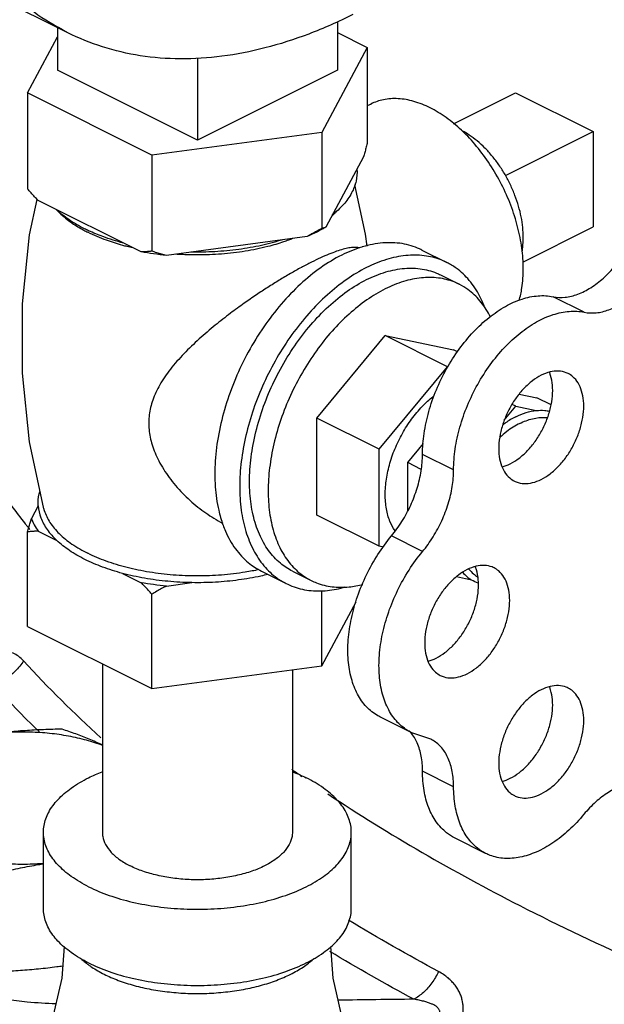
# Model space of a CAD drawing. Units: inches. Extents: x 176 to 292, y 140 to 281.
# Drawn here: x 214 to 216, y 236 to 239 of the extents above; entities that cross this region are included whole.
import ezdxf

# ---------------------------------------------------------------- set-up
doc = ezdxf.new("R2010")
doc.units = ezdxf.units.IN
doc.header["$LTSCALE"] = 1.87
doc.header["$MEASUREMENT"] = 0
doc.layers.get('0').update_dxf_attribs({"linetype": 'CONTINUOUS'})
doc.layers.add('02___PRT_ALL_AXES', color=7, linetype='CONTINUOUS')

msp = doc.modelspace()

# ---------------------------------------------------------------- linework, layer by layer
at = {"color": 7, "linetype": 'Continuous'}
for p, q in [((214.0978, 238.797), (213.3023, 239.1948)), ((214.0687, 238.8116), (214.0687, 238.6906)), ((214.8642, 238.829), (214.8642, 238.6906)), ((213.9835, 238.6259), (214.0687, 238.7849)), ((214.8642, 238.7979), (214.9494, 238.7553)), ((214.9494, 238.7553), (214.82, 238.5138)), ((214.9494, 238.7553), (214.9494, 238.4825)), ((214.4664, 238.7257), (214.4664, 238.4917)), ((214.4664, 238.4917), (214.0687, 238.6906)), ((214.8642, 238.6906), (214.4664, 238.4917)), ((213.9835, 238.6259), (213.9835, 238.3531)), ((214.337, 238.4491), (213.9835, 238.6259)), ((215.3706, 238.6264), (215.5916, 238.5159)), ((214.82, 238.5138), (214.337, 238.4491)), ((214.82, 238.5138), (214.82, 238.241)), ((215.5916, 238.5159), (215.5916, 238.2453)), ((214.337, 238.4491), (214.337, 238.1763)), ((214.9383, 238.4444), (214.8311, 238.2444)), ((214.3067, 238.1741), (214.0138, 238.3206)), ((214.7786, 238.2181), (214.3784, 238.1645)), ((215.566, 238.0028), (215.4776, 238.047)), ((215.381, 237.77), (215.4315, 237.7595)), ((215.3715, 237.7357), (215.3609, 237.741)), ((215.4715, 237.7396), (215.4315, 237.7595)), ((215.3387, 237.6961), (215.3715, 237.7357)), ((215.3715, 237.7357), (215.4295, 237.7237)), ((215.0641, 237.5758), (215.1087, 237.6297)), ((215.0641, 237.4389), (215.0641, 237.5758)), ((215.1029, 237.5564), (215.0641, 237.5758)), ((215.1947, 237.5547), (215.1063, 237.5989)), ((215.1063, 237.323), (215.018, 237.3672)), ((215.2458, 237.2421), (215.2026, 237.2511)), ((214.1964, 237.0038), (214.1964, 236.5255)), ((214.7364, 236.9871), (214.7364, 236.5255)), ((215.0736, 236.8093), (214.9852, 236.8535)), ((215.1298, 236.7899), (215.0735, 236.8093)), ((215.1947, 236.6547), (215.1063, 236.6989)), ((214.0289, 236.309), (214.0289, 236.5255)), ((214.9039, 236.309), (214.9039, 236.5255)), ((215.2857, 236.4654), (215.1973, 236.5096))]:
    msp.add_line(p, q, dxfattribs=at)
for points in [[(214.0874, 236.2014), (214.0807, 236.111), (214.05, 235.9768)], [(215.0019, 235.7186), (214.9365, 235.836), (214.8847, 235.9689), (214.8522, 236.111), (214.8454, 236.2014)]]:
    msp.add_lwpolyline(points, dxfattribs=at)
for points, start_tangent, end_tangent in [([(214.0978, 238.797), (214.0953, 238.7983), (214.0021, 238.8551), (213.9176, 238.927), (213.8427, 239.0133), (213.7781, 239.1131), (213.7243, 239.2254), (213.6819, 239.3493), (213.6514, 239.4834), (213.6329, 239.6266), (213.6267, 239.7773), (213.6329, 239.9343), (213.6514, 240.0959), (213.6819, 240.2606), (213.7243, 240.4268), (213.7781, 240.5929), (213.8427, 240.7574), (213.9176, 240.9186), (214.0021, 241.075), (214.0953, 241.225), (214.1963, 241.3673), (214.3042, 241.5004), (214.4179, 241.6231), (214.5363, 241.7342), (214.6583, 241.8326), (214.7827, 241.9175), (214.9084, 241.9878)], (-0.894435, 0.447197), (0.894427, 0.447214)), ([(214.9084, 238.8485), (214.7827, 238.7932), (214.6583, 238.7536), (214.5363, 238.7301), (214.4179, 238.7227), (214.3042, 238.7317), (214.1963, 238.757), (214.0978, 238.797)], (-0.894427, -0.447214), (-0.894435, 0.447197)), ([(214.9494, 238.4825), (214.9456, 238.4693), (214.9419, 238.4566), (214.9383, 238.4444)], (-0.271915, -0.962321), (-0.289215, -0.957264)), ([(214.9198, 238.4099), (214.9175, 238.3755), (214.9047, 238.3417), (214.8819, 238.3092), (214.8496, 238.2789)], (0.083539, -0.996505), (-0.785496, -0.618867)), ([(214.0138, 238.3206), (214.0038, 238.3309), (213.9937, 238.3418), (213.9835, 238.3531)], (-0.697108, 0.716966), (-0.668545, 0.743671)), ([(214.1455, 238.24), (214.1007, 238.2661), (214.0643, 238.2953)], (-0.894427, 0.447214), (-0.722679, 0.691184)), ([(214.8311, 238.2444), (214.8274, 238.243), (214.8237, 238.2419), (214.82, 238.241)], (-0.921265, -0.388936), (-0.981881, -0.189496)), ([(214.8311, 238.2444), (214.8212, 238.2388)], (-0.863484, -0.504377), (-0.876741, -0.480963)), ([(214.1572, 238.2344), (214.1455, 238.24)], (-0.906534, 0.422132), (-0.894427, 0.447214)), ([(214.2562, 238.1994), (214.1978, 238.2176), (214.1572, 238.2344)], (-0.967494, 0.252895), (-0.906534, 0.422132)), ([(214.82, 238.241), (214.8059, 238.2329), (214.7921, 238.2253), (214.7786, 238.2181)], (-0.864181, -0.50318), (-0.886907, -0.461948)), ([(214.8212, 238.2388), (214.8058, 238.2307), (214.7786, 238.2181)], (-0.876741, -0.480963), (-0.919337, -0.393472)), ([(214.7096, 238.2089), (214.6488, 238.1927), (214.5839, 238.1813), (214.5162, 238.1749), (214.4474, 238.1738)], (-0.953165, -0.302451), (-0.99978, 0.020953)), ([(214.337, 238.1763), (214.3267, 238.1753), (214.3166, 238.1746), (214.3067, 238.1741)], (-0.993745, -0.11167), (-0.999595, -0.028474)), ([(214.3784, 238.1645), (214.3421, 238.1686), (214.3067, 238.1741)], (-0.995681, 0.092838), (-0.984789, 0.173755)), ([(214.3784, 238.1645), (214.3648, 238.1681), (214.3511, 238.172), (214.337, 238.1763)], (-0.969477, 0.245184), (-0.953986, 0.29985)), ([(215.4776, 238.047), (215.5113, 238.0455), (215.5475, 238.0541), (215.5844, 238.0726), (215.6206, 238.1001), (215.6544, 238.1354)], (0.97922, -0.202803), (0.637952, 0.770076)), ([(215.566, 238.0028), (215.5997, 238.0013), (215.6359, 238.0099), (215.6728, 238.0284), (215.709, 238.0559), (215.7427, 238.0912)], (0.97922, -0.202803), (0.637952, 0.770076)), ([(213.6145, 238.0523), (213.6489, 237.959), (213.8993, 237.5057), (213.9769, 237.4021)], (0.321243, -0.946997), (0.618956, -0.785426)), ([(215.1063, 237.5989), (215.1108, 237.6585), (215.1241, 237.7204), (215.1456, 237.7824), (215.1747, 237.8422), (215.2103, 237.8977), (215.251, 237.9469), (215.2955, 237.988), (215.3421, 238.0195), (215.3891, 238.0403), (215.4348, 238.0495), (215.4776, 238.047)], (0, 1), (0.97922, -0.202803)), ([(215.1947, 237.5547), (215.1992, 237.6143), (215.2125, 237.6762), (215.234, 237.7382), (215.2631, 237.798), (215.2987, 237.8536), (215.3394, 237.9027), (215.3839, 237.9438), (215.4304, 237.9753), (215.4774, 237.9961), (215.5232, 238.0053), (215.566, 238.0028)], (0, 1), (0.97922, -0.202803)), ([(215.3715, 237.706), (215.4009, 237.7178), (215.4295, 237.7237)], (0.894427, 0.447214), (0.994801, 0.101839)), ([(215.4295, 237.7237), (215.4538, 237.7238), (215.4671, 237.7217)], (0.994801, 0.101839), (0.975878, -0.218316)), ([(215.3715, 237.706), (215.3421, 237.6884), (215.3342, 237.6827)], (-0.894427, -0.447214), (-0.800743, -0.599009)), ([(215.018, 237.3672), (215.0479, 237.4087), (215.0726, 237.4547), (215.0911, 237.5032), (215.1025, 237.5519), (215.1063, 237.5989)], (0.637952, 0.770076), (0, 1)), ([(215.1063, 237.323), (215.1362, 237.3645), (215.161, 237.4105), (215.1795, 237.459), (215.1909, 237.5077), (215.1947, 237.5547)], (0.637952, 0.770076), (0, 1)), ([(213.9769, 237.4021), (213.982, 237.3957)], (0.618956, -0.785426), (0.621311, -0.783564)), ([(213.982, 237.3957), (213.9902, 237.3854)], (0.621311, -0.783564), (0.62509, -0.780553)), ([(214.9851, 236.8535), (214.9796, 236.8564), (214.9472, 236.8819), (214.9217, 236.9177), (214.9042, 236.9624), (214.8953, 237.0146), (214.8953, 237.0722), (214.9042, 237.1332), (214.9217, 237.1955), (214.9472, 237.2567), (214.9796, 237.3146), (215.018, 237.3672)], (-0.894712, 0.446643), (0.637952, 0.770076)), ([(215.0735, 236.8093), (215.068, 236.8123), (215.0356, 236.8377), (215.0101, 236.8735), (214.9926, 236.9182), (214.9837, 236.9704), (214.9837, 237.028), (214.9926, 237.089), (215.0101, 237.1513), (215.0356, 237.2125), (215.068, 237.2704), (215.1063, 237.323)], (-0.894712, 0.446643), (0.637952, 0.770076)), ([(215.2204, 237.2638), (215.2458, 237.2421)], (0.654165, -0.756352), (0.856251, -0.51656)), ([(215.2648, 237.2332), (215.2458, 237.2421)], (-0.945154, 0.326626), (-0.856251, 0.51656)), ([(213.9724, 237.0123), (213.958, 237.0254), (213.943, 237.034), (213.9272, 237.0382), (213.911, 237.0375), (213.8949, 237.032), (213.8789, 237.0217), (213.863, 237.0064), (213.8482, 236.9869), (213.8392, 236.9724)], (-0.675466, 0.737391), (-0.493756, -0.869601)), ([(213.9724, 237.0123), (213.9487, 236.9833), (213.9188, 236.9606), (213.8852, 236.9464)], (-0.532511, -0.846423), (-0.963219, -0.268717)), ([(214.1922, 236.7939), (213.9724, 237.0123)], (-0.739903, 0.672714), (-0.675552, 0.737312)), ([(214.0163, 236.8113), (213.8852, 236.9464)], (-0.716013, 0.698087), (-0.675552, 0.737312)), ([(215.0729, 236.8089), (215.0726, 236.8093)], (-0.641875, 0.766809), (-0.645148, 0.764058)), ([(215.1063, 236.6989), (215.1025, 236.742), (215.0911, 236.7793), (215.0729, 236.8089)], (0, 1), (-0.641875, 0.766809)), ([(215.1947, 236.6547), (215.1909, 236.6978), (215.1795, 236.7351), (215.161, 236.7651), (215.1362, 236.7863), (215.1298, 236.7899)], (0, 1), (-0.894749, 0.446569)), ([(214.0289, 236.5255), (214.0306, 236.5446), (214.0438, 236.5821), (214.0699, 236.618), (214.108, 236.651), (214.1571, 236.6802), (214.1961, 236.6975)], (-0.000001, 1), (0.930779, 0.365583)), ([(214.7344, 236.7045), (214.7635, 236.6842)], (0.818745, -0.574157), (0.823021, -0.568011)), ([(214.7367, 236.6975), (214.7758, 236.6802)], (0.930781, -0.365578), (0.894427, -0.447214)), ([(214.9039, 236.5255), (214.9023, 236.5446), (214.889, 236.5821), (214.8629, 236.618), (214.8248, 236.651), (214.7758, 236.6802)], (-0.000001, 1), (-0.894427, 0.447214)), ([(215.1973, 236.5096), (215.1745, 236.5241), (215.1455, 236.5549), (215.124, 236.5953), (215.1108, 236.6439), (215.1063, 236.6989)], (-0.894177, 0.447713), (0, 1)), ([(215.2857, 236.4654), (215.2628, 236.4799), (215.2339, 236.5107), (215.2124, 236.5511), (215.1992, 236.5997), (215.1947, 236.6547)], (-0.894177, 0.447713), (0, 1)), ([(215.7406, 236.6645), (215.707, 236.6658), (215.6712, 236.6571), (215.6345, 236.6388), (215.5986, 236.6116), (215.5651, 236.5767)], (-0.980516, 0.196437), (-0.640093, -0.768298)), ([(214.8372, 236.6344), (215.3824, 236.3173), (216.0865, 236.0056), (216.8729, 235.7477), (217.7253, 235.5491), (218.6259, 235.4137), (219.556, 235.3444), (220.4964, 235.3427), (221.4276, 235.4086), (222.3301, 235.5406), (223.1854, 235.7362)], (0.833266, -0.552873), (0.964503, 0.264073)), ([(215.5651, 236.5767), (215.5223, 236.5316), (215.4766, 236.4954), (215.4297, 236.4694), (215.3832, 236.4546), (215.3389, 236.4513), (215.2983, 236.4599), (215.2857, 236.4654)], (-0.640093, -0.768298), (-0.894177, 0.447713)), ([(214.1571, 236.3708), (214.108, 236.4), (214.0699, 236.4331), (214.0438, 236.4689), (214.0306, 236.5064), (214.0289, 236.5255)], (-0.894427, 0.447214), (-0.000001, 1)), ([(214.1571, 236.3708), (214.2155, 236.3463), (214.2815, 236.3272), (214.3532, 236.3142), (214.4283, 236.3076), (214.5045, 236.3076), (214.5796, 236.3142), (214.6513, 236.3272), (214.7174, 236.3463), (214.7758, 236.3708), (214.8248, 236.4), (214.8629, 236.4331), (214.889, 236.4689), (214.9023, 236.5064), (214.9039, 236.5255)], (0.894427, -0.447214), (-0.000001, 1)), ([(214.1964, 236.5255), (214.1974, 236.5137), (214.2056, 236.4906), (214.2217, 236.4684), (214.2452, 236.4481), (214.2755, 236.43)], (0.000001, -1), (0.894427, -0.447214)), ([(214.7364, 236.5255), (214.7354, 236.5137), (214.7272, 236.4906), (214.7111, 236.4684), (214.6876, 236.4481), (214.6573, 236.43), (214.6213, 236.4149), (214.5805, 236.4032), (214.5363, 236.3951), (214.4899, 236.391), (214.4429, 236.391), (214.3965, 236.3951), (214.3523, 236.4032), (214.3115, 236.4149), (214.2755, 236.43)], (0.000001, -1), (-0.894427, 0.447214)), ([(214.1571, 236.1543), (214.108, 236.1835), (214.0699, 236.2165), (214.0438, 236.2524), (214.0306, 236.2899), (214.0289, 236.309)], (-0.894427, 0.447214), (-0.000001, 1)), ([(214.1571, 236.1543), (214.2155, 236.1298), (214.2815, 236.1107), (214.3532, 236.0977), (214.4283, 236.0911), (214.5045, 236.0911), (214.5796, 236.0977), (214.6513, 236.1107), (214.7174, 236.1298), (214.7758, 236.1543), (214.8248, 236.1835), (214.8629, 236.2165), (214.889, 236.2524), (214.9023, 236.2899), (214.9039, 236.309)], (0.894427, -0.447214), (-0.000001, 1)), ([(215.1519, 236.1297), (214.8959, 236.2758)], (-0.880524, 0.474001), (-0.855469, 0.517854)), ([(214.0643, 236.038), (213.983, 236.043), (213.8602, 236.0623), (213.7495, 236.095), (213.6558, 236.1395), (213.5831, 236.1939), (213.5345, 236.2558)], (-0.999676, 0.025454), (-0.48036, 0.877071)), ([(215.0816, 236.0511), (214.8428, 236.1867)], (-0.880524, 0.474001), (-0.857702, 0.514148)), ([(214.1383, 236.1641), (214.1509, 236.1535), (214.1542, 236.151)], (0.741821, -0.670598), (0.79926, -0.600986)), ([(214.1542, 236.151), (214.157, 236.1489)], (0.79926, -0.600986), (0.807704, -0.589589)), ([(214.157, 236.1489), (214.1662, 236.1425), (214.183, 236.1321), (214.2013, 236.1223)], (0.807704, -0.589589), (0.894427, -0.447214)), ([(214.2013, 236.1223), (214.2208, 236.1132), (214.2417, 236.1048), (214.2637, 236.0971), (214.2867, 236.0903), (214.3106, 236.0843), (214.3354, 236.0792), (214.3608, 236.075), (214.3867, 236.0717), (214.413, 236.0693), (214.4397, 236.0678), (214.4664, 236.0674), (214.4932, 236.0678), (214.5198, 236.0693), (214.5461, 236.0717), (214.5721, 236.075), (214.5975, 236.0792), (214.6222, 236.0843), (214.6461, 236.0903), (214.6692, 236.0971), (214.6911, 236.1048), (214.712, 236.1132), (214.7316, 236.1223), (214.7498, 236.1321), (214.7666, 236.1425), (214.7819, 236.1535), (214.7955, 236.165), (214.7972, 236.1666)], (0.894427, -0.447214), (0.729777, 0.683685)), ([(215.1519, 236.1297), (215.1328, 236.0973), (215.1087, 236.0702), (215.0816, 236.0511)], (-0.42134, -0.906903), (-0.884904, -0.465774)), ([(215.1991, 235.9455), (215.2048, 235.9559), (215.2096, 235.9659), (215.2134, 235.9754), (215.2165, 235.9847), (215.2189, 235.9939), (215.2206, 236.0032), (215.2218, 236.0129), (215.2221, 236.0231), (215.2216, 236.0339), (215.2198, 236.0451), (215.2168, 236.0568), (215.2123, 236.0684), (215.2063, 236.0799), (215.1987, 236.091), (215.1895, 236.1016), (215.1787, 236.1117), (215.1662, 236.1211), (215.1519, 236.1297)], (0.508505, 0.861059), (-0.880544, 0.473965)), ([(215.0816, 236.0511), (214.8665, 236.0484)], (-0.999925, -0.012267), (-0.999916, -0.012971)), ([(215.1319, 235.9898), (215.1378, 235.9933), (215.1427, 235.9967), (215.1466, 235.9999), (215.1497, 236.003), (215.1521, 236.0061), (215.1539, 236.0092), (215.155, 236.0125), (215.1553, 236.0159), (215.1546, 236.0195), (215.1527, 236.0232), (215.1495, 236.0271), (215.1447, 236.031), (215.1384, 236.0348), (215.1305, 236.0384), (215.1209, 236.0419), (215.1096, 236.0452), (215.0966, 236.0483), (215.0816, 236.0511)], (0.873111, 0.487521), (-0.986402, 0.164351))]:
    msp.add_spline(points, degree=3, dxfattribs=dict(at, start_tangent=start_tangent, end_tangent=end_tangent))
at = {"layer": '02___PRT_ALL_AXES', "color": 7, "linetype": 'Continuous'}
for p, q in [((215.1947, 238.5384), (215.3706, 238.6264)), ((214.9599, 238.5944), (214.9494, 238.5892)), ((215.3423, 238.3912), (215.5916, 238.5159)), ((213.9895, 238.2229), (214.0109, 238.3235)), ((215.3914, 238.1452), (215.5916, 238.2453)), ((215.1046, 238.1796), (215.1753, 238.1442)), ((215.1577, 238.1089), (215.2107, 238.0824)), ((214.8059, 237.7018), (215.0003, 237.9365)), ((215.0003, 237.9365), (215.1947, 237.8962)), ((215.1771, 237.8481), (215.0003, 237.9365)), ((215.2058, 237.8907), (215.1947, 237.8962)), ((214.9826, 237.6134), (215.1771, 237.8481)), ((214.8059, 237.4268), (214.8059, 237.7018)), ((214.9826, 237.6134), (214.8059, 237.7018)), ((214.9826, 237.3384), (214.9826, 237.6134)), ((214.014, 237.4531), (213.9945, 237.4168)), ((214.9826, 237.3384), (214.8059, 237.4268)), ((213.9835, 237.1103), (213.9835, 237.3788)), ((214.0138, 237.3809), (214.0669, 237.3544)), ((214.9951, 237.3359), (214.9826, 237.3384)), ((214.6485, 237.2672), (214.7192, 237.2319)), ((214.7368, 237.2672), (214.7899, 237.2407)), ((214.2536, 237.261), (214.3067, 237.2345)), ((214.3784, 237.2249), (214.4509, 237.2346)), ((214.82, 236.9982), (214.82, 237.2124)), ((214.337, 236.9335), (214.337, 237.202)), ((214.82, 236.9982), (214.9174, 237.18)), ((213.9835, 237.1103), (214.337, 236.9335)), ((214.337, 236.9335), (214.82, 236.9982))]:
    msp.add_line(p, q, dxfattribs=at)
for points in [[(214.9132, 238.3644), (214.9429, 238.225), (214.9477, 238.191)], [(214.0296, 237.4448), (213.9895, 237.6346), (213.969, 237.8294), (213.969, 238.0267), (213.9895, 238.2229)]]:
    msp.add_lwpolyline(points, dxfattribs=at)
for points, start_tangent, end_tangent in [([(215.1276, 238.5838), (215.0815, 238.6019), (215.0369, 238.6096), (214.995, 238.6066), (214.9598, 238.5944)], (-0.894427, 0.447214), (-0.894564, -0.446941)), ([(215.2166, 238.5205), (215.1736, 238.5558), (215.1276, 238.5838)], (-0.729896, 0.683558), (-0.894427, 0.447214)), ([(215.2183, 238.5189), (215.2166, 238.5205)], (-0.726502, 0.687164), (-0.729896, 0.683558)), ([(215.3808, 238.036), (215.3887, 238.0721), (215.3927, 238.1265), (215.3887, 238.1849), (215.3767, 238.2455), (215.3572, 238.3066), (215.3307, 238.3662), (215.298, 238.4226), (215.2601, 238.474), (215.2183, 238.5189)], (0.279543, 0.960133), (-0.726502, 0.687164)), ([(215.3897, 238.1763), (215.3912, 238.1873), (215.3927, 238.2148), (215.3912, 238.2439), (215.3867, 238.2739), (215.3793, 238.3044), (215.369, 238.3349), (215.3562, 238.3649), (215.3409, 238.3938), (215.3236, 238.4212), (215.3043, 238.4465), (215.2836, 238.4694), (215.2617, 238.4895), (215.239, 238.5063), (215.2193, 238.518)], (0.164099, 0.986444), (-0.886083, 0.463526)), ([(214.0699, 238.2901), (214.0744, 238.2856), (214.1104, 238.2561), (214.1433, 238.2361)], (0.693263, -0.720685), (0.879619, -0.475679)), ([(214.8503, 238.278), (214.8495, 238.2773)], (-0.74573, -0.666248), (-0.748557, -0.66307)), ([(214.8652, 238.2925), (214.8585, 238.2856), (214.8503, 238.278)], (-0.68222, -0.731147), (-0.74573, -0.666248)), ([(214.1433, 238.2361), (214.1553, 238.2299)], (0.879619, -0.475679), (0.894427, -0.447214)), ([(214.2542, 238.1927), (214.2078, 238.2075), (214.1553, 238.2299)], (-0.964142, 0.265386), (-0.894427, 0.447214)), ([(214.2826, 238.1856), (214.2667, 238.1894), (214.2542, 238.1927)], (-0.974566, 0.224099), (-0.964142, 0.265386)), ([(214.7115, 238.2027), (214.6662, 238.1894), (214.6024, 238.1762), (214.5352, 238.1682), (214.4664, 238.1655), (214.4471, 238.1657)], (-0.948106, -0.317956), (-0.999759, 0.021934)), ([(214.7371, 238.212), (214.725, 238.2075), (214.7115, 238.2027)], (-0.931624, -0.363424), (-0.948106, -0.317956)), ([(214.9335, 238.188), (214.8765, 238.1651)], (-0.956717, -0.29102), (-0.894427, -0.447214)), ([(214.9359, 238.1887), (214.9335, 238.188)], (-0.958979, -0.283477), (-0.956717, -0.29102)), ([(215.1046, 238.1796), (215.098, 238.1827), (215.0482, 238.1977), (214.9936, 238.1997), (214.9359, 238.1887)], (-0.894254, 0.447559), (-0.958979, -0.283478)), ([(214.4471, 238.1657), (214.4038, 238.1677)], (-0.999759, 0.021934), (-0.997425, 0.071717)), ([(214.8765, 238.1651), (214.8172, 238.1294), (214.7594, 238.0826), (214.7049, 238.026), (214.655, 237.9612), (214.6112, 237.8899), (214.5746, 237.814), (214.5463, 237.7357), (214.5269, 237.657), (214.5171, 237.5802), (214.5171, 237.5072), (214.5269, 237.4402), (214.5391, 237.3989)], (-0.894427, -0.447214), (0.341867, -0.939748)), ([(214.9279, 238.1858), (214.9253, 238.1863), (214.9119, 238.1871), (214.8972, 238.1854), (214.8809, 238.1817), (214.862, 238.1759), (214.8404, 238.1677), (214.8165, 238.1574), (214.7909, 238.1451)], (-0.972895, 0.231248), (-0.894427, -0.447214)), ([(215.1753, 238.1442), (215.1592, 238.1514), (215.111, 238.1634), (215.0587, 238.1638), (215.0037, 238.1525), (214.9472, 238.1297)], (-0.894314, 0.447439), (-0.894427, -0.447214)), ([(214.7909, 238.1451), (214.7619, 238.13), (214.7308, 238.1127), (214.6987, 238.0936), (214.6666, 238.0736), (214.6342, 238.0523), (214.5995, 238.0283), (214.5606, 238), (214.5169, 237.9658), (214.4716, 237.927), (214.4282, 237.8851), (214.3897, 237.841), (214.3594, 237.7963), (214.3395, 237.7532), (214.3296, 237.7114), (214.3291, 237.6697), (214.3379, 237.6263), (214.3568, 237.5806), (214.3862, 237.5335), (214.4243, 237.4887), (214.4678, 237.4494), (214.5133, 237.4175), (214.5388, 237.4032)], (-0.894427, -0.447214), (0.887797, -0.460235)), ([(215.2826, 238.0181), (215.2686, 238.0492), (215.239, 238.0935), (215.2022, 238.1279), (215.1753, 238.1442)], (-0.359192, 0.933264), (-0.894314, 0.447439)), ([(214.9472, 238.1297), (214.8908, 238.0961), (214.8358, 238.0524), (214.7835, 237.9997), (214.7353, 237.9394), (214.6922, 237.8729), (214.6555, 237.8018), (214.6259, 237.7279), (214.6043, 237.653), (214.5911, 237.579), (214.5866, 237.5077), (214.5911, 237.4409), (214.6043, 237.3801), (214.6259, 237.3269), (214.6555, 237.2826), (214.6922, 237.2482), (214.7192, 237.2319)], (-0.894427, -0.447214), (0.894314, -0.447439)), ([(214.9472, 238.0955), (215.002, 238.1173), (215.0553, 238.1274), (215.1056, 238.1256), (215.1516, 238.1118), (215.1576, 238.1089)], (0.894427, 0.447214), (0.894254, -0.447559)), ([(214.7369, 237.2672), (214.7025, 237.2897), (214.6687, 237.3259), (214.6426, 237.372), (214.6247, 237.4268), (214.6157, 237.4886), (214.6157, 237.5559), (214.6247, 237.6268), (214.6426, 237.6994), (214.6687, 237.7716), (214.7025, 237.8416), (214.7429, 237.9074), (214.7889, 237.9672), (214.8392, 238.0194), (214.8925, 238.0626), (214.9472, 238.0955)], (-0.894254, 0.447559), (0.894427, 0.447214)), ([(215.2107, 238.0824), (215.1958, 238.089), (215.1513, 238.1001), (215.1031, 238.1005), (215.0523, 238.09), (215.0003, 238.069)], (-0.894314, 0.447439), (-0.894427, -0.447214)), ([(215.299, 237.9903), (215.2967, 237.9947), (215.2694, 238.0356), (215.2355, 238.0673), (215.2107, 238.0824)], (-0.447823, 0.894122), (-0.894314, 0.447439)), ([(215.0003, 238.069), (214.9482, 238.038), (214.8975, 237.9976), (214.8492, 237.9491), (214.8047, 237.8934), (214.765, 237.832), (214.7311, 237.7665), (214.7038, 237.6983), (214.6839, 237.6292), (214.6717, 237.561), (214.6676, 237.4952), (214.6717, 237.4335), (214.6839, 237.3774), (214.7038, 237.3283), (214.7311, 237.2875), (214.765, 237.2558), (214.7899, 237.2407)], (-0.894427, -0.447214), (0.894314, -0.447439)), ([(215.3554, 237.5722), (215.3805, 237.588), (215.4045, 237.6096), (215.4264, 237.636), (215.4451, 237.666), (215.46, 237.6985), (215.4702, 237.7318), (215.4755, 237.7647), (215.4755, 237.7956), (215.4702, 237.8233), (215.467, 237.8325)], (0.894427, 0.447214), (-0.376478, 0.926426)), ([(215.5201, 237.8287), (215.5148, 237.8311), (215.4929, 237.8356), (215.4689, 237.8332), (215.4438, 237.8239)], (-0.893993, 0.44808), (-0.894427, -0.447214)), ([(215.4438, 237.528), (215.4689, 237.5438), (215.4929, 237.5654), (215.5148, 237.5918), (215.5335, 237.6218), (215.5484, 237.6543), (215.5586, 237.6877), (215.5639, 237.7205), (215.5639, 237.7515), (215.5586, 237.7791), (215.5484, 237.8022), (215.5335, 237.8198), (215.5201, 237.8287)], (0.894427, 0.447214), (-0.893993, 0.44808)), ([(215.4438, 237.8239), (215.4187, 237.8081), (215.3946, 237.7865), (215.3728, 237.7601), (215.354, 237.73), (215.3392, 237.6976), (215.3289, 237.6642), (215.3236, 237.6313), (215.3236, 237.6004), (215.3289, 237.5728), (215.3392, 237.5497), (215.354, 237.5321), (215.3674, 237.5232)], (-0.894427, -0.447214), (0.893993, -0.44808)), ([(215.0283, 237.3818), (215.0137, 237.4086), (215.0037, 237.4442), (215.0003, 237.4848), (215.0037, 237.5287), (215.0137, 237.5743), (215.0301, 237.6199), (215.0521, 237.6637), (215.0788, 237.7041), (215.1094, 237.7393), (215.1398, 237.7661)], (-0.579537, 0.814946), (0.794567, 0.607176)), ([(215.3826, 237.6869), (215.3458, 237.6638), (215.3254, 237.6467)], (-0.894427, -0.447214), (-0.736354, -0.676597)), ([(215.3826, 237.6869), (215.4193, 237.7005), (215.4545, 237.7041), (215.4614, 237.7036)], (0.894427, 0.447214), (0.993907, -0.110225)), ([(215.3329, 237.5636), (215.3554, 237.5722)], (0.965834, 0.259162), (0.894427, 0.447214)), ([(215.3674, 237.5232), (215.3728, 237.5208), (215.3946, 237.5162), (215.4187, 237.5187), (215.4438, 237.528)], (0.893993, -0.44808), (0.894427, 0.447214)), ([(214.014, 237.4531), (214.0166, 237.4865), (214.0185, 237.4938)], (-0.068275, 0.997667), (0.282567, 0.959248)), ([(214.014, 237.4531), (214.0215, 237.419), (214.0393, 237.3858), (214.0669, 237.3544)], (0.068275, -0.997667), (0.729075, -0.684434)), ([(214.0296, 237.4448), (214.0312, 237.4394), (214.0473, 237.4058), (214.0738, 237.3739), (214.1099, 237.3444), (214.1548, 237.3181)], (0.256877, -0.966444), (0.894427, -0.447214)), ([(213.9835, 237.3788), (213.9872, 237.392), (213.9909, 237.4046), (213.9945, 237.4168)], (0.271915, 0.962321), (0.289215, 0.957264)), ([(213.9945, 237.4168), (214.0028, 237.3987), (214.0138, 237.3809)], (0.349448, -0.936956), (0.576614, -0.817017)), ([(214.0138, 237.3809), (214.0038, 237.3805), (213.9937, 237.3798), (213.9835, 237.3788)], (-0.999595, -0.028474), (-0.993745, -0.11167)), ([(214.5391, 237.3989), (214.5393, 237.3984)], (0.341867, -0.939748), (0.343374, -0.939199)), ([(214.5393, 237.3984), (214.5463, 237.3809), (214.5746, 237.3309), (214.6112, 237.2916), (214.6485, 237.2672)], (0.343374, -0.939199), (0.894254, -0.447559)), ([(214.1463, 237.3008), (214.1026, 237.3261), (214.0669, 237.3544)], (-0.894427, 0.447214), (-0.729075, 0.684434)), ([(214.2536, 237.261), (214.197, 237.2789), (214.1463, 237.3008)], (-0.966322, 0.257337), (-0.894427, 0.447214)), ([(214.6409, 237.2716), (214.6026, 237.2644), (214.5353, 237.2563), (214.4664, 237.2536), (214.3975, 237.2563), (214.3302, 237.2644), (214.2664, 237.2776), (214.2074, 237.2957), (214.1548, 237.3181)], (-0.977526, -0.210817), (-0.894427, 0.447214)), ([(215.2332, 237.2718), (215.2081, 237.256), (215.184, 237.2345), (215.1622, 237.2081), (215.1434, 237.178), (215.1286, 237.1456), (215.1183, 237.1122), (215.1131, 237.0793), (215.1131, 237.0484), (215.1183, 237.0208), (215.1286, 236.9976), (215.1434, 236.98), (215.1568, 236.9711)], (-0.894427, -0.447214), (0.893993, -0.44808)), ([(215.1448, 237.0202), (215.1699, 237.036), (215.1939, 237.0575), (215.2158, 237.0839), (215.2345, 237.114), (215.2494, 237.1464), (215.2596, 237.1798), (215.2649, 237.2127), (215.2649, 237.2436), (215.2596, 237.2712), (215.2564, 237.2805)], (0.894427, 0.447214), (-0.376478, 0.926426)), ([(215.3095, 237.2767), (215.3042, 237.2791), (215.2823, 237.2836), (215.2583, 237.2811), (215.2332, 237.2718)], (-0.893993, 0.44808), (-0.894427, -0.447214)), ([(215.2332, 236.976), (215.2583, 236.9918), (215.2823, 237.0133), (215.3042, 237.0397), (215.3229, 237.0698), (215.3378, 237.1022), (215.348, 237.1356), (215.3533, 237.1685), (215.3533, 237.1994), (215.348, 237.227), (215.3378, 237.2502), (215.3229, 237.2678), (215.3095, 237.2767)], (0.894427, 0.447214), (-0.893993, 0.44808)), ([(215.2368, 237.275), (215.2382, 237.2733)], (0.614537, -0.788888), (0.629794, -0.776762)), ([(215.2382, 237.2733), (215.2512, 237.2598), (215.263, 237.2512)], (0.629794, -0.776762), (0.848195, -0.529684)), ([(214.4509, 237.2346), (214.3827, 237.2384), (214.3164, 237.2472), (214.2536, 237.261)], (-0.999854, 0.017106), (-0.966322, 0.257337)), ([(214.6664, 237.2578), (214.6468, 237.2532), (214.5836, 237.2422), (214.5178, 237.2359), (214.4509, 237.2346)], (-0.971001, -0.239076), (-0.999854, 0.017106)), ([(214.7899, 237.2407), (214.8047, 237.2341), (214.8492, 237.223), (214.8975, 237.2226), (214.9366, 237.2297)], (0.894314, -0.447439), (0.967566, 0.252618)), ([(214.3784, 237.2249), (214.3421, 237.229), (214.3067, 237.2345)], (-0.995681, 0.092838), (-0.984789, 0.173755)), ([(214.337, 237.202), (214.3267, 237.2133), (214.3166, 237.2241), (214.3067, 237.2345)], (-0.668545, 0.743671), (-0.697108, 0.716966)), ([(214.3784, 237.2249), (214.3648, 237.2177), (214.3511, 237.21), (214.337, 237.202)], (-0.886907, -0.461948), (-0.864181, -0.50318)), ([(214.7192, 237.2319), (214.7353, 237.2247), (214.7835, 237.2127), (214.8358, 237.2123), (214.8865, 237.2223)], (0.894314, -0.447439), (0.960259, 0.279111)), ([(215.1224, 237.0115), (215.1448, 237.0202)], (0.965834, 0.259162), (0.894427, 0.447214)), ([(215.1568, 236.9711), (215.1622, 236.9687), (215.184, 236.9642), (215.2081, 236.9667), (215.2332, 236.976)], (0.893993, -0.44808), (0.894427, 0.447214)), ([(215.4438, 236.9304), (215.4187, 236.9146), (215.3946, 236.893), (215.3728, 236.8666), (215.354, 236.8366), (215.3392, 236.8041), (215.3289, 236.7707), (215.3236, 236.7379), (215.3236, 236.7069), (215.3289, 236.6793), (215.3392, 236.6562), (215.354, 236.6386), (215.3674, 236.6297)], (-0.894427, -0.447214), (0.893993, -0.44808)), ([(215.3554, 236.6787), (215.3805, 236.6945), (215.4045, 236.7161), (215.4264, 236.7425), (215.4451, 236.7726), (215.46, 236.805), (215.4702, 236.8384), (215.4755, 236.8713), (215.4755, 236.9022), (215.4702, 236.9298), (215.467, 236.939)], (0.894427, 0.447214), (-0.376478, 0.926426)), ([(215.5201, 236.9352), (215.5148, 236.9376), (215.4929, 236.9422), (215.4689, 236.9397), (215.4438, 236.9304)], (-0.893993, 0.44808), (-0.894427, -0.447214)), ([(215.4438, 236.6345), (215.4689, 236.6503), (215.4929, 236.6719), (215.5148, 236.6983), (215.5335, 236.7284), (215.5484, 236.7608), (215.5586, 236.7942), (215.5639, 236.8271), (215.5639, 236.858), (215.5586, 236.8856), (215.5484, 236.9087), (215.5335, 236.9263), (215.5201, 236.9352)], (0.894427, 0.447214), (-0.893993, 0.44808)), ([(214.082, 236.8183), (214.0286, 236.8169), (213.9767, 236.8141), (213.9249, 236.8098), (213.8729, 236.8037)], (-0.999904, -0.013855), (-0.991144, -0.132788)), ([(214.1964, 236.7736), (214.1586, 236.7899), (214.1207, 236.8047), (214.082, 236.8183)], (-0.911035, 0.41233), (-0.947946, 0.31843)), ([(214.1965, 236.772), (214.1926, 236.7735), (214.1452, 236.7884), (214.0938, 236.7996), (214.0397, 236.8069), (213.984, 236.81), (213.928, 236.8089), (213.8729, 236.8037)], (-0.935121, 0.354328), (-0.991144, -0.132788)), ([(215.3329, 236.6701), (215.3554, 236.6787)], (0.965834, 0.259162), (0.894427, 0.447214)), ([(215.3674, 236.6297), (215.3728, 236.6273), (215.3946, 236.6228), (215.4187, 236.6252), (215.4438, 236.6345)], (0.893993, -0.44808), (0.894427, 0.447214)), ([(213.7048, 236.49), (213.7473, 236.4718), (213.7947, 236.4568), (213.8461, 236.4456), (213.9003, 236.4384), (213.956, 236.4353), (214.012, 236.4363), (214.029, 236.4375)], (0.894427, -0.447214), (0.996845, 0.079368)), ([(213.8579, 236.4), (213.9113, 236.413), (213.9633, 236.4241), (214.015, 236.4337), (214.0289, 236.4359)], (0.969202, 0.246267), (0.987578, 0.157132)), ([(214.067, 236.1438), (214.0833, 236.1461)], (0.991144, 0.132788), (0.989679, 0.143301)), ([(213.8579, 236.1293), (213.9113, 236.1307), (213.9633, 236.1334), (214.015, 236.1377), (214.067, 236.1438)], (0.999904, 0.013855), (0.991144, 0.132788))]:
    msp.add_spline(points, degree=3, dxfattribs=dict(at, start_tangent=start_tangent, end_tangent=end_tangent))

doc.saveas('drawing.dxf')
